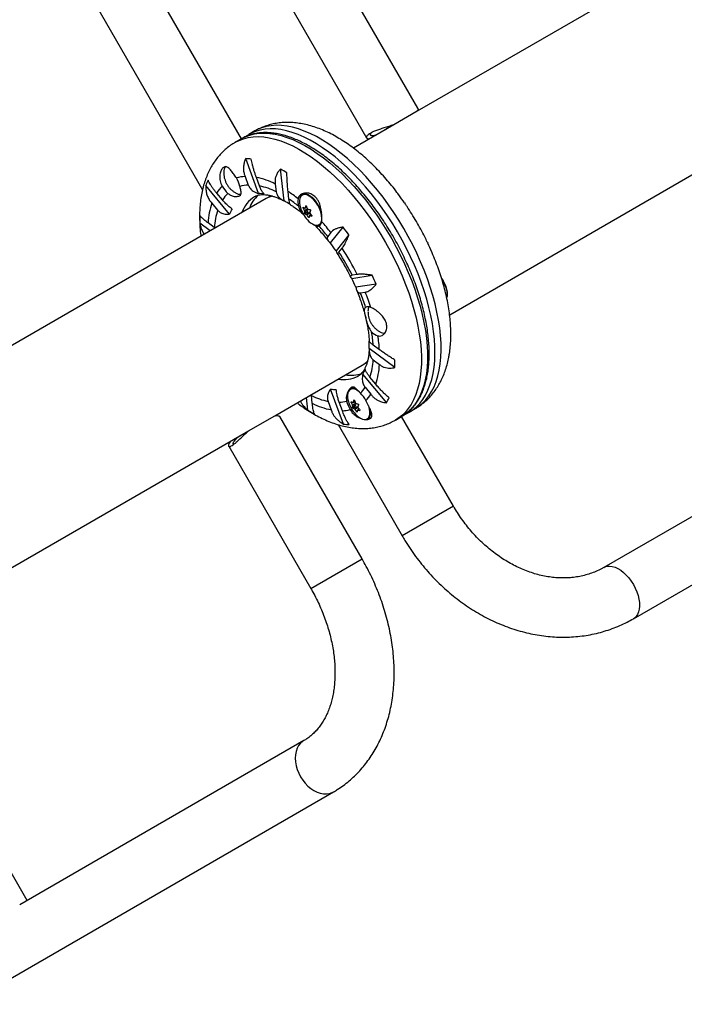
# Model space of a CAD drawing. Units: millimetres. Extents: x -16 to 667, y -60 to 613.
# Drawn here: x 238 to 255, y 351 to 376 of the extents above; entities that cross this region are included whole.
import ezdxf

# ---------------------------------------------------------------- set-up
doc = ezdxf.new("R2010")
doc.units = ezdxf.units.MM
doc.layers.add('CONTOUR', color=7, linetype='Continuous')

msp = doc.modelspace()

# ---------------------------------------------------------------- linework, layer by layer
at = {"layer": 'CONTOUR'}
for p, q in [((264.175, 382.337), (248.522, 373.299)), ((244.063, 372.602), (241.126, 377.689)), ((239.702, 377.156), (243.078, 371.308)), ((248.535, 373.376), (246.44, 377.005)), ((245.141, 376.255), (247.236, 372.626)), ((249.343, 368.144), (261.872, 375.378)), ((248.522, 373.299), (247.924, 372.954)), ((244.407, 372.8), (244.251, 372.71)), ((247.924, 372.954), (246.904, 372.365)), ((244.064, 372.602), (243.908, 372.512)), ((244.064, 372.602), (244.086, 372.614)), ((244.251, 372.71), (244.246, 372.707)), ((244.499, 371.213), (244.173, 372.1)), ((245.145, 371.027), (245.053, 371.833)), ((244.161, 371.645), (244.24, 371.429)), ((244.523, 371.407), (244.444, 371.622)), ((243.764, 370.695), (243.16, 371.421)), ((244.924, 371.456), (244.946, 371.261)), ((245.27, 371.073), (245.248, 371.268)), ((244.689, 371.086), (227.22, 361)), ((243.585, 371.051), (243.438, 371.227)), ((244.783, 371.14), (244.689, 371.086)), ((248.045, 371.188), (248.054, 371.179)), ((243.316, 370.971), (243.462, 370.794)), ((245.647, 370.857), (245.63, 370.847)), ((245.659, 370.781), (245.74, 370.828)), ((245.75, 370.818), (245.662, 370.767)), ((245.675, 370.845), (245.72, 370.871)), ((245.678, 370.849), (245.719, 370.873)), ((245.702, 370.905), (245.694, 370.9)), ((245.765, 370.814), (245.706, 370.781)), ((245.763, 370.813), (245.763, 370.815)), ((248.197, 370.979), (248.214, 370.953)), ((245.66, 370.724), (245.703, 370.749)), ((245.717, 370.726), (245.674, 370.701)), ((245.712, 370.681), (245.8, 370.732)), ((245.803, 370.718), (245.722, 370.672)), ((245.745, 370.713), (245.804, 370.747)), ((245.765, 370.613), (245.782, 370.623)), ((245.831, 370.68), (245.786, 370.654)), ((245.832, 370.678), (245.791, 370.654)), ((245.803, 370.745), (245.802, 370.745)), ((245.843, 370.642), (245.851, 370.647)), ((243.276, 370.27), (243.013, 370.465)), ((243.378, 370.355), (243.22, 370.472)), ((243.398, 370.341), (243.378, 370.355)), ((246.047, 370.427), (246.078, 370.445)), ((246.319, 369.961), (246.644, 370.365)), ((246.332, 370.224), (246.254, 370.126)), ((246.787, 370.165), (246.462, 369.76)), ((246.537, 369.729), (246.616, 369.827)), ((248.773, 369.982), (248.787, 369.956)), ((248.889, 369.732), (248.894, 369.72)), ((246.865, 369.063), (247.377, 369.142)), ((247, 369.163), (246.875, 369.144)), ((247.479, 368.918), (246.967, 368.839)), ((247.077, 368.699), (247.202, 368.719)), ((247.955, 366.807), (247.304, 367.289)), ((247.563, 367.257), (247.405, 367.374)), ((244.908, 365.583), (247.126, 366.864)), ((247.126, 366.864), (247.22, 366.918)), ((247.406, 367), (247.564, 366.883)), ((247.746, 365.911), (247.142, 366.637)), ((247.468, 366.385), (247.321, 366.561)), ((246.901, 366.301), (246.829, 366.259)), ((247.199, 366.304), (247.346, 366.128)), ((245.75, 365.723), (245.713, 366.049)), ((245.838, 366.095), (245.836, 366.119)), ((245.86, 365.899), (245.838, 366.095)), ((246.652, 365.373), (246.325, 366.26)), ((246.26, 365.948), (246.34, 365.733)), ((246.623, 365.711), (246.544, 365.926)), ((246.866, 365.932), (246.848, 365.922)), ((246.878, 365.855), (246.959, 365.902)), ((246.879, 365.799), (246.922, 365.824)), ((246.969, 365.893), (246.881, 365.842)), ((246.935, 365.8), (246.892, 365.775)), ((246.894, 365.92), (246.939, 365.946)), ((246.897, 365.924), (246.938, 365.948)), ((246.92, 365.979), (246.913, 365.975)), ((246.984, 365.889), (246.925, 365.855)), ((246.931, 365.756), (247.019, 365.807)), ((247.022, 365.793), (246.941, 365.746)), ((246.964, 365.787), (247.023, 365.821)), ((246.982, 365.888), (246.982, 365.889)), ((247.022, 365.819), (247.021, 365.82)), ((244.248, 365.202), (244.908, 365.583)), ((247.124, 361.955), (245.041, 365.563)), ((246.984, 365.688), (247.001, 365.697)), ((247.05, 365.754), (247.005, 365.728)), ((247.051, 365.752), (247.01, 365.729)), ((247.061, 365.717), (247.069, 365.721)), ((247.266, 365.502), (247.338, 365.543)), ((247.971, 365.475), (248.126, 365.565)), ((249.438, 363.292), (248.126, 365.565)), ((248.314, 365.673), (248.469, 365.763)), ((246.513, 365.359), (248.139, 362.542)), ((220.286, 351.368), (244.248, 365.202)), ((244.237, 365.193), (244.205, 365.178)), ((243.742, 364.813), (245.825, 361.205)), ((258.744, 364.912), (253.25, 361.739)), ((254, 360.44), (259.494, 363.613)), ((249.438, 363.292), (248.139, 362.542)), ((245.825, 361.205), (247.124, 361.955)), ((238.636, 353.302), (234.886, 359.797)), ((245.647, 357.35), (238.446, 353.192)), ((237.076, 350.669), (246.397, 356.051))]:
    msp.add_line(p, q, dxfattribs=at)
at = {"layer": 'CONTOUR', "flags": 128}
for points in [[(248.921, 366.653), (248.947, 366.812), (248.963, 366.979), (248.97, 367.154), (248.967, 367.336), (248.955, 367.525), (248.935, 367.719), (248.904, 367.918), (248.865, 368.122), (248.817, 368.33), (248.761, 368.54), (248.695, 368.753), (248.622, 368.967), (248.54, 369.182), (248.451, 369.396), (248.354, 369.611), (248.25, 369.824), (248.139, 370.034), (248.022, 370.242), (247.899, 370.446), (247.77, 370.646), (247.636, 370.84), (247.497, 371.029), (247.355, 371.212), (247.208, 371.388), (247.058, 371.556), (246.906, 371.716), (246.752, 371.868), (246.596, 372.01), (246.438, 372.142), (246.281, 372.264), (246.123, 372.376), (245.966, 372.477), (245.81, 372.566), (245.655, 372.644), (245.503, 372.709), (245.353, 372.763), (245.207, 372.805), (245.064, 372.833), (244.926, 372.85), (244.792, 372.854), (244.663, 372.845), (244.54, 372.823), (244.423, 372.789), (244.313, 372.743), (244.251, 372.71)], [(249.077, 366.742), (249.102, 366.902), (249.118, 367.069), (249.125, 367.244), (249.123, 367.426), (249.111, 367.615), (249.09, 367.809), (249.06, 368.008), (249.021, 368.212), (248.973, 368.419), (248.916, 368.63), (248.851, 368.842), (248.777, 369.056), (248.696, 369.271), (248.606, 369.486), (248.509, 369.7), (248.405, 369.913), (248.294, 370.124), (248.177, 370.332), (248.054, 370.536), (247.925, 370.735), (247.791, 370.93), (247.653, 371.119), (247.51, 371.302), (247.364, 371.478), (247.214, 371.646), (247.062, 371.806), (246.907, 371.957), (246.751, 372.099), (246.594, 372.232), (246.436, 372.354), (246.278, 372.466), (246.121, 372.566), (245.965, 372.656), (245.811, 372.733), (245.658, 372.799), (245.509, 372.853), (245.363, 372.894), (245.22, 372.923), (245.081, 372.94), (244.948, 372.943), (244.819, 372.934), (244.696, 372.913), (244.579, 372.879), (244.468, 372.833), (244.407, 372.8)], [(243.909, 372.512), (244.006, 372.562), (244.119, 372.604), (244.238, 372.634), (244.363, 372.651), (244.493, 372.656), (244.629, 372.648), (244.769, 372.627), (244.912, 372.594), (245.06, 372.549)], [(244.086, 372.614), (244.161, 372.651), (244.274, 372.694), (244.393, 372.724), (244.518, 372.741), (244.649, 372.745), (244.784, 372.737), (244.924, 372.717), (245.068, 372.684), (245.215, 372.638)], [(245.06, 372.549), (245.211, 372.491), (245.364, 372.421), (245.519, 372.339), (245.675, 372.246), (245.832, 372.142), (245.99, 372.027), (246.148, 371.901), (246.305, 371.765), (246.46, 371.62), (246.614, 371.466), (246.766, 371.303), (246.914, 371.132), (247.06, 370.954), (247.201, 370.769), (247.338, 370.578), (247.47, 370.382), (247.597, 370.18), (247.719, 369.975), (247.834, 369.766), (247.942, 369.555), (248.044, 369.341), (248.138, 369.127), (248.225, 368.912), (248.304, 368.697), (248.375, 368.483), (248.438, 368.272), (248.491, 368.062), (248.536, 367.856), (248.573, 367.654), (248.6, 367.456), (248.617, 367.263), (248.626, 367.077), (248.625, 366.897), (248.615, 366.725), (248.596, 366.56), (248.568, 366.403), (248.531, 366.256), (248.484, 366.118), (248.429, 365.99), (248.366, 365.872), (248.294, 365.765), (248.213, 365.669), (248.125, 365.585), (248.03, 365.512), (247.971, 365.475)], [(245.215, 372.638), (245.366, 372.581), (245.519, 372.511), (245.674, 372.429), (245.831, 372.336), (245.988, 372.232), (246.146, 372.116), (246.303, 371.991), (246.46, 371.855), (246.616, 371.71), (246.77, 371.556), (246.921, 371.393), (247.07, 371.222), (247.215, 371.044), (247.356, 370.859), (247.494, 370.668), (247.626, 370.471), (247.753, 370.27), (247.874, 370.065), (247.989, 369.856), (248.098, 369.645), (248.199, 369.431), (248.294, 369.217), (248.381, 369.002), (248.46, 368.787), (248.531, 368.573), (248.593, 368.361), (248.647, 368.152), (248.692, 367.946), (248.728, 367.743), (248.755, 367.546), (248.773, 367.353), (248.781, 367.167), (248.781, 366.987), (248.771, 366.814), (248.752, 366.65), (248.723, 366.493), (248.686, 366.346), (248.64, 366.208), (248.585, 366.08), (248.521, 365.962), (248.449, 365.855), (248.369, 365.759), (248.281, 365.675), (248.185, 365.602), (248.126, 365.565)], [(245.573, 371.147), (245.56, 371.128), (245.543, 371.086), (245.535, 371.034), (245.536, 370.975), (245.546, 370.91), (245.56, 370.857)], [(246.101, 370.717), (246.098, 370.729), (246.074, 370.799), (246.043, 370.869), (246.005, 370.938), (245.961, 371.002), (245.913, 371.06), (245.862, 371.11), (245.81, 371.15), (245.759, 371.179), (245.71, 371.196), (245.665, 371.2), (245.625, 371.192), (245.591, 371.171), (245.566, 371.139), (245.558, 371.125)], [(245.717, 370.781), (245.709, 370.781), (245.703, 370.777), (245.7, 370.768), (245.701, 370.755), (245.706, 370.741), (245.714, 370.728), (245.724, 370.718), (245.734, 370.713), (245.743, 370.712), (245.749, 370.717), (245.752, 370.726), (245.75, 370.738), (245.745, 370.752), (245.737, 370.765), (245.727, 370.775), (245.717, 370.781)], [(245.912, 370.424), (245.958, 370.413), (246.001, 370.415), (246.037, 370.429), (246.066, 370.456), (246.087, 370.493), (246.1, 370.54), (246.103, 370.57)], [(249.143, 369.053), (249.177, 368.999), (249.213, 368.931), (249.243, 368.862), (249.264, 368.793), (249.277, 368.727), (249.281, 368.666), (249.276, 368.612), (249.267, 368.58)], [(249.154, 369.022), (249.17, 368.996), (249.207, 368.927), (249.237, 368.856), (249.259, 368.786), (249.272, 368.719), (249.276, 368.657), (249.27, 368.602), (249.266, 368.585)], [(248.314, 365.673), (248.406, 365.733), (248.499, 365.81), (248.584, 365.898), (248.661, 365.998), (248.731, 366.108), (248.792, 366.229), (248.844, 366.361), (248.887, 366.502), (248.921, 366.653)], [(248.469, 365.763), (248.561, 365.823), (248.654, 365.899), (248.739, 365.988), (248.817, 366.087), (248.886, 366.198), (248.947, 366.319), (248.999, 366.451), (249.042, 366.592), (249.077, 366.742)], [(247.001, 366.242), (246.978, 366.253), (246.929, 366.27), (246.883, 366.275), (246.843, 366.267), (246.81, 366.246), (246.784, 366.214), (246.777, 366.2)], [(246.792, 366.222), (246.779, 366.202), (246.762, 366.16), (246.754, 366.108), (246.755, 366.049), (246.765, 365.985), (246.779, 365.932)], [(246.936, 365.855), (246.927, 365.856), (246.921, 365.851), (246.919, 365.842), (246.92, 365.83), (246.925, 365.816), (246.933, 365.803), (246.943, 365.793), (246.953, 365.787), (246.962, 365.786), (246.968, 365.791), (246.97, 365.8), (246.969, 365.813), (246.964, 365.826), (246.956, 365.839), (246.946, 365.85), (246.936, 365.855)], [(247.131, 365.498), (247.177, 365.488), (247.219, 365.49), (247.255, 365.504), (247.285, 365.53), (247.306, 365.567), (247.318, 365.614), (247.322, 365.644)], [(247.142, 365.498), (247.189, 365.487), (247.232, 365.489), (247.269, 365.503), (247.299, 365.53), (247.32, 365.568), (247.333, 365.616), (247.337, 365.672), (247.331, 365.735), (247.327, 365.758)], [(248.293, 365.662), (248.305, 365.668), (248.314, 365.673)], [(253.25, 361.74), (253.276, 361.753), (253.333, 361.77), (253.396, 361.774), (253.463, 361.766), (253.533, 361.745), (253.605, 361.711), (253.677, 361.667), (253.748, 361.611), (253.817, 361.546), (253.883, 361.472), (253.943, 361.392), (253.998, 361.305), (254.045, 361.215), (254.085, 361.122), (254.116, 361.029), (254.138, 360.936), (254.151, 360.847), (254.153, 360.762), (254.146, 360.683), (254.129, 360.612), (254.103, 360.55), (254.068, 360.498), (254.024, 360.456), (254, 360.44)], [(245.646, 357.35), (245.617, 357.331), (245.562, 357.283), (245.515, 357.224), (245.478, 357.156), (245.451, 357.079), (245.435, 356.995), (245.43, 356.905), (245.436, 356.812), (245.452, 356.716), (245.479, 356.621), (245.517, 356.527), (245.564, 356.436), (245.619, 356.35), (245.682, 356.27), (245.751, 356.199), (245.825, 356.137), (245.903, 356.085), (245.983, 356.045), (246.064, 356.017), (246.144, 356.002), (246.222, 356), (246.296, 356.011), (246.365, 356.035), (246.397, 356.051)]]:
    msp.add_lwpolyline(points, dxfattribs=at)
at = {"layer": 'CONTOUR'}
for centre, radius, start, end in [((244.132, 370.686), 1.414, 82.5389, 88.3542), ((243.776, 371.773), 0.162, 126.3381, 187.8616), ((243.511, 368.983), 3.241, 58.2339, 61.5797), ((244.466, 370.879), 1.414, 151.6458, 157.4611), ((244.196, 370.683), 0.963, 92.1037, 105.6243), ((243.296, 371.216), 0.752, 13.5992, 31.5425), ((244.066, 369.755), 1.905, 63.2408, 78.546), ((244.253, 370.716), 0.963, 134.3757, 147.8963), ((244.241, 371.762), 0.752, 208.4575, 226.4008), ((244.281, 370.548), 0.883, 92.6603, 106.7344), ((244.161, 369.677), 1.767, 63.6269, 78.1599), ((243.23, 368.251), 3.63, 51.281, 56.2346), ((244.328, 370.575), 0.883, 133.2656, 147.3397), ((244.023, 371.386), 0.188, 236.1957, 279.819), ((244.827, 370.466), 0.795, 122.9131, 160.2841), ((245.051, 370.554), 0.836, 132.2224, 159.8145), ((244.488, 370.171), 1.042, 81.4995, 89.3936), ((244.037, 368.926), 2.376, 58.0034, 62.1835), ((243.364, 368.251), 3.405, 50.9651, 55.9663), ((245.927, 371.007), 0.432, 169.9785, 194.9494), ((245.672, 371.053), 0.137, 59.1205, 136.5559), ((245.406, 370.56), 0.697, 0.8001, 61.1218), ((242.292, 366.91), 7.17, 34.566, 36.5363), ((245.122, 370.365), 1.905, 161.454, 176.7592), ((245.142, 370.244), 1.767, 161.8401, 176.3731), ((244.734, 370.313), 1.042, 150.6064, 158.5005), ((246.327, 371.094), 0.803, 197.1464, 222.8536), ((246.481, 371.183), 0.915, 201.5224, 206.0676), ((245.825, 371.194), 0.381, 239.7288, 246.2044), ((246.041, 370.726), 0.381, 173.7956, 180.2712), ((246.373, 370.661), 0.72, 160.5896, 164.8218), ((246.562, 371.23), 0.915, 201.5224, 206.0676), ((245.935, 371.515), 0.72, 255.1782, 259.4104), ((246.495, 370.544), 0.72, 160.5896, 164.8218), ((246.252, 370.565), 3.241, 178.4203, 181.7661), ((245.866, 371.03), 0.381, 239.7288, 246.2044), ((246.481, 371.183), 0.915, 213.9324, 218.4776), ((246.089, 370.855), 0.466, 221.228, 247.6467), ((246.163, 370.609), 0.381, 173.7956, 180.2712), ((245.975, 371.35), 0.72, 255.1782, 259.4104), ((246.563, 371.229), 0.915, 213.9324, 218.4776), ((245.981, 370.54), 0.13, 243.8879, 325.2706), ((245.937, 370.523), 0.162, 305.8826, 354.4301), ((242.004, 366.813), 5.388, 37.9464, 41.6291), ((241.717, 366.648), 5.839, 37.77, 41.3777), ((240.882, 366.096), 7.17, 34.566, 36.5363), ((242.095, 366.79), 5.282, 34.2137, 36.8886), ((241.132, 366.218), 6.566, 26.6512, 33.3488), ((242.312, 366.877), 7.17, 23.4637, 25.434), ((241.438, 366.395), 6.092, 26.8202, 33.1798), ((242.109, 366.766), 5.282, 23.1114, 25.7863), ((240.902, 366.063), 7.17, 23.4637, 25.434), ((248.488, 368.589), 0.803, 17.1464, 34.5306), ((242.117, 366.689), 5.353, 17.8346, 22.0624), ((241.828, 366.521), 5.806, 18.1606, 22.2373), ((247.281, 368.203), 0.142, 63.5218, 118.8328), ((247.496, 368.242), 0.224, 152.9268, 182.4248), ((247.654, 367.984), 0.397, 223.0685, 250.6777), ((243.962, 367.13), 3.452, 4.0577, 9.7223), ((243.898, 367.015), 3.673, 3.786, 9.3187), ((247.68, 367.87), 0.191, 236.3755, 277.934), ((244.924, 367.38), 2.382, 357.8193, 2.1841), ((245.642, 367.112), 1.767, 341.8401, 356.3731), ((245.662, 366.99), 1.905, 341.454, 356.7592), ((244.716, 366.896), 3.241, 358.4203, 1.7661), ((246.657, 367.304), 0.804, 259.9466, 296.8637), ((246.845, 367.465), 0.856, 260.5558, 288.2067), ((246.233, 367.149), 1.042, 330.6064, 338.5005), ((246.448, 366.787), 0.893, 315.0731, 327.2873), ((246.623, 367.678), 1.767, 243.6269, 258.1599), ((246.479, 367.29), 1.042, 261.4995, 269.3936), ((246.891, 366.128), 0.137, 59.1205, 136.5559), ((246.806, 365.891), 0.386, 49.9416, 66.3549), ((246.479, 365.557), 0.849, 29.0671, 44.9376), ((246.522, 366.646), 0.973, 315.9277, 327.8509), ((246.501, 366.582), 1.414, 331.6458, 337.4611), ((246.718, 367.6), 1.905, 243.2408, 258.546), ((246.501, 366.818), 0.893, 272.7127, 284.9269), ((247.551, 366.175), 0.849, 195.0624, 210.9329), ((247.546, 366.168), 0.803, 197.1464, 222.8536), ((247.7, 366.258), 0.915, 201.5224, 206.0676), ((247.044, 366.268), 0.381, 239.7288, 246.2044), ((247.26, 365.801), 0.381, 173.7956, 180.2712), ((247.084, 366.104), 0.381, 239.7288, 246.2044), ((247.592, 365.735), 0.72, 160.5896, 164.8218), ((247.781, 366.305), 0.915, 201.5224, 206.0676), ((247.153, 366.589), 0.72, 255.1782, 259.4104), ((247.714, 365.618), 0.72, 160.5896, 164.8218), ((247.781, 366.304), 0.915, 213.9324, 218.4776), ((246.8, 365.658), 0.521, 358.4531, 19.9386), ((247.456, 368.479), 3.241, 238.2339, 241.5797), ((246.586, 366.683), 0.973, 272.1491, 284.0723), ((247.7, 366.257), 0.915, 213.9324, 218.4776), ((247.308, 365.93), 0.466, 221.228, 247.6467), ((247.381, 365.683), 0.381, 173.7956, 180.2712), ((247.194, 366.425), 0.72, 255.1782, 259.4104), ((246.836, 366.775), 1.414, 262.5389, 268.3542)]:
    msp.add_arc(centre, radius, start, end, dxfattribs=at)
for centre, start_param, end_param in [((245.908, 368.975), 6.126011, 6.283185), ((246.001, 369.029), 6.246447, 6.283185), ((245.908, 368.975), 3.141593, 3.295252), ((246.001, 369.029), 3.141622, 3.177906)]:
    msp.add_ellipse(centre, major_axis=(-1.219, 2.111), ratio=0.474359, start_param=start_param, end_param=end_param, dxfattribs=at)
for points, knots in [([(248.533, 373.375), (248.536, 373.373), (248.542, 373.364), (248.541, 373.339), (248.528, 373.313), (248.522, 373.299)], [0, 0, 0, 0, 0.171358, 0.581111, 1, 1, 1, 1]), ([(248.047, 371.189), (248.034, 371.207), (247.977, 371.285), (247.873, 371.416), (247.733, 371.582), (247.59, 371.741), (247.443, 371.894), (247.292, 372.039), (247.139, 372.177), (246.982, 372.306), (246.822, 372.427), (246.66, 372.538), (246.495, 372.639), (246.329, 372.73), (246.161, 372.809), (245.992, 372.877), (245.824, 372.931), (245.657, 372.973), (245.492, 373.001), (245.33, 373.016), (245.172, 373.017), (245.02, 373.005), (244.873, 372.98), (244.731, 372.944), (244.596, 372.895), (244.488, 372.847), (244.428, 372.811), (244.408, 372.799)], [0, 0, 0, 0, 0.012853, 0.05551, 0.098267, 0.141147, 0.184173, 0.227369, 0.270756, 0.314353, 0.358172, 0.402212, 0.446456, 0.490856, 0.535307, 0.57963, 0.623622, 0.66705, 0.709693, 0.75138, 0.792024, 0.831627, 0.870264, 0.908063, 0.945184, 0.981801, 1, 1, 1, 1]), ([(247.924, 372.954), (247.883, 372.941), (247.799, 372.914), (247.677, 372.877), (247.561, 372.84), (247.459, 372.803), (247.373, 372.766), (247.308, 372.731), (247.262, 372.697), (247.236, 372.666), (247.229, 372.639), (247.24, 372.618), (247.266, 372.603), (247.295, 372.601), (247.31, 372.599)], [0, 0, 0, 0, 0.087296, 0.177073, 0.264382, 0.354426, 0.438028, 0.524417, 0.602533, 0.682887, 0.761802, 0.842716, 0.920491, 1, 1, 1, 1]), ([(247.376, 372.766), (247.366, 372.759), (247.344, 372.742), (247.33, 372.72), (247.329, 372.701), (247.343, 372.688), (247.373, 372.683), (247.418, 372.687), (247.472, 372.702), (247.513, 372.72), (247.532, 372.728)], [0, 0, 0, 0, 0.107443, 0.230579, 0.356999, 0.485693, 0.617813, 0.751872, 0.890001, 1, 1, 1, 1]), ([(247.686, 372.817), (247.712, 372.835), (247.76, 372.868), (247.808, 372.907), (247.83, 372.924)], [0, 0, 0, 0, 0.553426, 1, 1, 1, 1]), ([(243.909, 372.511), (243.899, 372.506), (243.847, 372.478), (243.761, 372.417), (243.652, 372.33), (243.551, 372.233), (243.458, 372.127), (243.373, 372.012), (243.296, 371.888), (243.228, 371.755), (243.168, 371.613), (243.117, 371.463), (243.075, 371.304), (243.042, 371.137), (243.019, 370.962), (243.006, 370.781), (243.003, 370.593), (243.011, 370.401), (243.022, 370.248), (243.034, 370.157), (243.038, 370.133)], [0, 0, 0, 0, 0.014098, 0.068564, 0.12296, 0.177538, 0.232571, 0.288321, 0.345035, 0.402926, 0.462158, 0.522819, 0.584904, 0.648295, 0.712777, 0.778071, 0.843877, 0.909928, 0.975969, 1, 1, 1, 1]), ([(245.283, 372.647), (245.258, 372.656), (245.184, 372.68), (245.063, 372.713), (244.923, 372.74), (244.786, 372.756), (244.653, 372.76), (244.525, 372.752), (244.402, 372.732), (244.284, 372.701), (244.179, 372.663), (244.116, 372.629), (244.088, 372.614)], [0, 0, 0, 0, 0.057566, 0.166601, 0.275468, 0.383959, 0.491912, 0.599172, 0.705628, 0.811248, 0.916106, 1, 1, 1, 1]), ([(244.246, 372.706), (244.225, 372.694), (244.196, 372.678), (244.17, 372.658), (244.163, 372.652)], [0, 0, 0, 0, 0.722202, 1, 1, 1, 1]), ([(248.124, 365.566), (248.139, 365.574), (248.188, 365.601), (248.265, 365.658), (248.355, 365.736), (248.437, 365.826), (248.511, 365.924), (248.579, 366.033), (248.639, 366.151), (248.69, 366.279), (248.734, 366.415), (248.769, 366.56), (248.796, 366.712), (248.814, 366.872), (248.824, 367.038), (248.825, 367.211), (248.818, 367.389), (248.802, 367.572), (248.778, 367.76), (248.746, 367.952), (248.706, 368.147), (248.657, 368.344), (248.601, 368.544), (248.538, 368.745), (248.466, 368.948), (248.388, 369.151), (248.303, 369.353), (248.211, 369.555), (248.113, 369.755), (248.009, 369.953), (247.899, 370.149), (247.783, 370.341), (247.663, 370.53), (247.538, 370.714), (247.408, 370.894), (247.275, 371.068), (247.138, 371.236), (246.998, 371.397), (246.855, 371.552), (246.709, 371.699), (246.562, 371.838), (246.413, 371.969), (246.263, 372.091), (246.113, 372.204), (245.962, 372.307), (245.811, 372.401), (245.661, 372.484), (245.512, 372.557), (245.386, 372.61), (245.311, 372.637), (245.283, 372.647)], [0, 0, 0, 0, 0.008891, 0.029357, 0.049833, 0.07038, 0.091046, 0.111858, 0.132828, 0.153944, 0.175185, 0.196523, 0.217927, 0.239373, 0.260839, 0.282311, 0.303776, 0.325229, 0.346667, 0.368089, 0.389495, 0.410886, 0.432262, 0.453627, 0.47498, 0.496324, 0.51766, 0.538989, 0.560314, 0.581635, 0.602955, 0.624275, 0.645595, 0.666918, 0.688244, 0.709575, 0.730914, 0.75226, 0.773617, 0.794985, 0.816367, 0.837764, 0.859178, 0.880609, 0.90206, 0.923529, 0.945016, 0.966518, 0.988028, 1, 1, 1, 1]), ([(244.173, 372.1), (244.16, 372.069), (244.135, 372.007), (244.116, 371.908), (244.115, 371.806), (244.131, 371.717), (244.153, 371.664), (244.161, 371.645)], [0, 0, 0, 0, 0.2130464, 0.4310807, 0.6444378, 0.8655841, 1, 1, 1, 1]), ([(244.444, 371.622), (244.435, 371.647), (244.415, 371.699), (244.389, 371.781), (244.364, 371.867), (244.338, 371.971), (244.324, 372.043), (244.316, 372.088)], [0, 0, 0, 0, 0.170769, 0.346179, 0.523412, 0.704613, 1, 1, 1, 1]), ([(243.937, 371.61), (243.916, 371.641), (243.872, 371.707), (243.806, 371.797), (243.74, 371.869), (243.674, 371.903), (243.611, 371.887), (243.559, 371.825), (243.522, 371.729), (243.513, 371.627), (243.525, 371.537), (243.545, 371.468), (243.568, 371.425), (243.58, 371.404)], [0, 0, 0, 0, 0.089346, 0.186483, 0.292025, 0.405119, 0.514636, 0.615511, 0.71745, 0.827792, 0.884472, 0.941117, 1, 1, 1, 1]), ([(245.053, 371.833), (245.033, 371.81), (244.992, 371.763), (244.948, 371.685), (244.92, 371.6), (244.913, 371.522), (244.921, 371.474), (244.924, 371.456)], [0, 0, 0, 0, 0.213046, 0.431081, 0.644438, 0.865584, 1, 1, 1, 1]), ([(243.438, 371.227), (243.42, 371.248), (243.384, 371.291), (243.337, 371.353), (243.296, 371.414), (243.253, 371.483), (243.234, 371.525), (243.222, 371.551)], [0, 0, 0, 0, 0.170769, 0.346179, 0.523412, 0.704613, 1, 1, 1, 1]), ([(243.616, 371.748), (243.616, 371.726), (243.618, 371.681), (243.63, 371.613), (243.65, 371.543), (243.68, 371.474), (243.72, 371.408), (243.769, 371.346), (243.827, 371.292), (243.877, 371.253), (243.91, 371.236), (243.918, 371.231)], [0, 0, 0, 0, 0.100555, 0.216377, 0.331467, 0.448729, 0.573729, 0.698136, 0.824905, 0.953142, 1, 1, 1, 1]), ([(245.248, 371.268), (245.245, 371.291), (245.24, 371.337), (245.233, 371.416), (245.227, 371.502), (245.221, 371.61), (245.219, 371.689), (245.217, 371.738)], [0, 0, 0, 0, 0.170769, 0.346179, 0.523412, 0.704613, 1, 1, 1, 1]), ([(243.16, 371.421), (243.16, 371.386), (243.161, 371.314), (243.181, 371.209), (243.217, 371.109), (243.264, 371.029), (243.302, 370.986), (243.316, 370.971)], [0, 0, 0, 0, 0.213046, 0.431081, 0.644438, 0.865584, 1, 1, 1, 1]), ([(243.723, 371.217), (243.732, 371.21), (243.765, 371.181), (243.837, 371.148), (243.918, 371.137), (243.978, 371.144), (244.027, 371.161), (244.057, 371.196), (244.058, 371.248), (244.048, 371.303), (244.037, 371.349), (244.03, 371.381), (244.027, 371.393)], [0, 0, 0, 0, 0.047652, 0.173975, 0.323546, 0.408926, 0.494196, 0.640847, 0.78252, 0.866526, 0.950427, 1, 1, 1, 1]), ([(244.24, 371.429), (244.254, 371.401), (244.282, 371.342), (244.352, 371.281), (244.426, 371.238), (244.475, 371.221), (244.499, 371.213)], [0, 0, 0, 0, 0.276517, 0.565818, 0.779537, 1, 1, 1, 1]), ([(244.643, 371.202), (244.628, 371.216), (244.602, 371.241), (244.56, 371.316), (244.535, 371.378), (244.523, 371.407)], [0, 0, 0, 0, 0.393294, 0.713535, 1, 1, 1, 1]), ([(243.826, 370.824), (243.795, 370.848), (243.739, 370.891), (243.653, 370.973), (243.606, 371.026), (243.585, 371.051)], [0, 0, 0, 0, 0.393294, 0.713535, 1, 1, 1, 1]), ([(244.396, 371.133), (244.398, 371.134), (244.418, 371.148), (244.455, 371.163), (244.511, 371.179), (244.569, 371.187), (244.634, 371.188), (244.708, 371.182), (244.789, 371.167), (244.859, 371.148), (244.901, 371.134), (244.912, 371.13)], [0, 0, 0, 0, 0.02454, 0.197366, 0.335734, 0.46283, 0.583196, 0.710886, 0.834067, 0.954847, 1, 1, 1, 1]), ([(244.912, 371.13), (244.929, 371.124), (244.976, 371.107), (245.052, 371.075), (245.114, 371.043), (245.142, 371.028)], [0, 0, 0, 0, 0.225353, 0.649645, 1, 1, 1, 1]), ([(244.946, 371.261), (244.951, 371.236), (244.963, 371.183), (245.015, 371.117), (245.078, 371.064), (245.123, 371.04), (245.145, 371.027)], [0, 0, 0, 0, 0.252382, 0.557744, 0.775276, 1, 1, 1, 1]), ([(245.305, 370.938), (245.301, 370.94), (245.293, 370.946), (245.281, 370.993), (245.273, 371.047), (245.27, 371.073)], [0, 0, 0, 0, 0.319874, 0.678868, 1, 1, 1, 1]), ([(246.098, 370.508), (246.099, 370.522), (246.104, 370.565), (246.104, 370.662), (246.091, 370.801), (246.061, 370.926), (246.018, 371.022), (245.978, 371.087), (245.93, 371.139), (245.864, 371.19), (245.77, 371.228), (245.676, 371.229), (245.606, 371.209), (245.56, 371.183), (245.525, 371.147), (245.507, 371.112), (245.502, 371.089), (245.501, 371.083)], [0, 0, 0, 0, 0.0425585, 0.1341803, 0.2316344, 0.3401471, 0.3968294, 0.4534701, 0.5049654, 0.556463, 0.6517583, 0.7538543, 0.8101455, 0.8664093, 0.9215058, 0.9765638, 1, 1, 1, 1]), ([(243.462, 370.794), (243.483, 370.774), (243.527, 370.729), (243.609, 370.698), (243.691, 370.687), (243.74, 370.692), (243.764, 370.695)], [0, 0, 0, 0, 0.252382, 0.557744, 0.775276, 1, 1, 1, 1]), ([(245.302, 370.934), (245.326, 370.919), (245.386, 370.881), (245.485, 370.808), (245.576, 370.737), (245.63, 370.69), (245.646, 370.675)], [0, 0, 0, 0, 0.211754, 0.535042, 0.859992, 1, 1, 1, 1]), ([(245.509, 370.896), (245.516, 370.874), (245.529, 370.831), (245.567, 370.771), (245.599, 370.729), (245.621, 370.708), (245.626, 370.703)], [0, 0, 0, 0, 0.319186, 0.616924, 0.915012, 1, 1, 1, 1]), ([(245.63, 370.847), (245.629, 370.849), (245.628, 370.852), (245.627, 370.857), (245.627, 370.862), (245.628, 370.864), (245.63, 370.866), (245.632, 370.866), (245.633, 370.865), (245.633, 370.865)], [0, 0, 0, 0, 0.161777, 0.323646, 0.483285, 0.640802, 0.798043, 0.956916, 1, 1, 1, 1]), ([(245.662, 370.767), (245.662, 370.768), (245.662, 370.771), (245.661, 370.776), (245.66, 370.779), (245.659, 370.781), (245.659, 370.781)], [0, 0, 0, 0, 0.318807, 0.637669, 0.955528, 1, 1, 1, 1]), ([(245.671, 370.845), (245.672, 370.845), (245.674, 370.845), (245.677, 370.846), (245.678, 370.848), (245.678, 370.849), (245.678, 370.849)], [0, 0, 0, 0, 0.318807, 0.637669, 0.955528, 1, 1, 1, 1]), ([(245.694, 370.9), (245.694, 370.901), (245.696, 370.904), (245.698, 370.905), (245.701, 370.905), (245.705, 370.903), (245.708, 370.9), (245.71, 370.897), (245.711, 370.895), (245.711, 370.894)], [0, 0, 0, 0, 0.161777, 0.323646, 0.483285, 0.640802, 0.798043, 0.956916, 1, 1, 1, 1]), ([(245.74, 370.828), (245.741, 370.826), (245.743, 370.823), (245.746, 370.82), (245.749, 370.819), (245.75, 370.818), (245.75, 370.818)], [0, 0, 0, 0, 0.318807, 0.637669, 0.955528, 1, 1, 1, 1]), ([(245.802, 370.806), (245.803, 370.806), (245.806, 370.805), (245.81, 370.802), (245.813, 370.798), (245.816, 370.793), (245.817, 370.788), (245.816, 370.785), (245.816, 370.783), (245.816, 370.783)], [0, 0, 0, 0, 0.161777, 0.323646, 0.483285, 0.640802, 0.798043, 0.956916, 1, 1, 1, 1]), ([(248.775, 369.983), (248.754, 370.027), (248.701, 370.138), (248.609, 370.312), (248.5, 370.507), (248.384, 370.697), (248.289, 370.847), (248.231, 370.93), (248.215, 370.954)], [0, 0, 0, 0, 0.131137, 0.329275, 0.527305, 0.725326, 0.923415, 1, 1, 1, 1]), ([(243.22, 370.472), (243.201, 370.486), (243.162, 370.515), (243.113, 370.554), (243.073, 370.588), (243.034, 370.625), (243.021, 370.643), (243.012, 370.654)], [0, 0, 0, 0, 0.170769, 0.346179, 0.523412, 0.704613, 1, 1, 1, 1]), ([(245.674, 370.701), (245.673, 370.702), (245.671, 370.703), (245.668, 370.706), (245.665, 370.711), (245.662, 370.715), (245.661, 370.72), (245.66, 370.723), (245.66, 370.724), (245.66, 370.724)], [0, 0, 0, 0, 0.161777, 0.323646, 0.483285, 0.640802, 0.798043, 0.956916, 1, 1, 1, 1]), ([(245.722, 370.672), (245.721, 370.673), (245.719, 370.676), (245.715, 370.679), (245.713, 370.681), (245.712, 370.681), (245.712, 370.681)], [0, 0, 0, 0, 0.318807, 0.637669, 0.955528, 1, 1, 1, 1]), ([(245.782, 370.607), (245.782, 370.606), (245.781, 370.604), (245.78, 370.603), (245.777, 370.604), (245.773, 370.605), (245.769, 370.608), (245.767, 370.611), (245.765, 370.613), (245.765, 370.613)], [0, 0, 0, 0, 0.161777, 0.323646, 0.483285, 0.640802, 0.798043, 0.956916, 1, 1, 1, 1]), ([(245.791, 370.654), (245.79, 370.654), (245.787, 370.655), (245.785, 370.653), (245.784, 370.651), (245.784, 370.65), (245.784, 370.65)], [0, 0, 0, 0, 0.3188073, 0.6376692, 0.9555284, 1, 1, 1, 1]), ([(245.8, 370.732), (245.8, 370.731), (245.799, 370.728), (245.8, 370.724), (245.802, 370.72), (245.803, 370.719), (245.803, 370.718)], [0, 0, 0, 0, 0.318807, 0.637669, 0.955528, 1, 1, 1, 1]), ([(245.846, 370.66), (245.847, 370.658), (245.849, 370.656), (245.851, 370.651), (245.851, 370.647), (245.85, 370.644), (245.847, 370.642), (245.845, 370.642), (245.843, 370.642), (245.843, 370.642)], [0, 0, 0, 0, 0.161777, 0.323646, 0.483285, 0.640802, 0.798043, 0.956916, 1, 1, 1, 1]), ([(243.013, 370.465), (243.018, 370.432), (243.03, 370.366), (243.064, 370.277), (243.097, 370.214), (243.121, 370.188), (243.126, 370.184)], [0, 0, 0, 0, 0.308954, 0.625142, 0.934547, 1, 1, 1, 1]), ([(245.911, 370.425), (245.92, 370.415), (245.968, 370.366), (246.053, 370.272), (246.161, 370.145), (246.23, 370.056), (246.263, 370.014)], [0, 0, 0, 0, 0.07943, 0.393763, 0.709084, 1, 1, 1, 1]), ([(245.92, 370.417), (245.928, 370.411), (245.946, 370.394), (245.972, 370.38), (246.001, 370.377), (246.022, 370.387), (246.032, 370.392)], [0, 0, 0, 0, 0.188623, 0.469686, 0.750312, 1, 1, 1, 1]), ([(246.644, 370.365), (246.613, 370.36), (246.552, 370.35), (246.471, 370.325), (246.402, 370.293), (246.356, 370.259), (246.339, 370.234), (246.332, 370.224)], [0, 0, 0, 0, 0.2130464, 0.4310807, 0.6444378, 0.8655841, 1, 1, 1, 1]), ([(246.254, 370.126), (246.246, 370.112), (246.23, 370.083), (246.245, 370.037), (246.277, 369.996), (246.305, 369.973), (246.319, 369.961)], [0, 0, 0, 0, 0.276517, 0.565818, 0.779537, 1, 1, 1, 1]), ([(246.616, 369.827), (246.625, 369.838), (246.644, 369.861), (246.675, 369.91), (246.706, 369.969), (246.744, 370.052), (246.771, 370.121), (246.787, 370.165)], [0, 0, 0, 0, 0.170769, 0.346179, 0.523412, 0.704613, 1, 1, 1, 1]), ([(246.462, 369.76), (246.468, 369.74), (246.477, 369.705), (246.504, 369.695), (246.527, 369.718), (246.537, 369.729)], [0, 0, 0, 0, 0.393294, 0.713535, 1, 1, 1, 1]), ([(246.477, 369.715), (246.478, 369.714), (246.513, 369.663), (246.579, 369.558), (246.672, 369.401), (246.758, 369.248), (246.809, 369.146), (246.833, 369.098)], [0, 0, 0, 0, 0.007998, 0.263537, 0.519259, 0.775048, 1, 1, 1, 1]), ([(249.32, 367.061), (249.326, 367.093), (249.342, 367.183), (249.36, 367.334), (249.372, 367.516), (249.374, 367.704), (249.366, 367.896), (249.348, 368.092), (249.322, 368.291), (249.286, 368.492), (249.241, 368.695), (249.188, 368.899), (249.128, 369.103), (249.059, 369.307), (248.982, 369.511), (248.927, 369.649), (248.896, 369.718), (248.895, 369.72)], [0, 0, 0, 0, 0.040849, 0.11409, 0.187801, 0.262056, 0.336554, 0.411014, 0.485291, 0.559312, 0.633042, 0.706481, 0.779642, 0.852553, 0.925245, 0.997753, 1, 1, 1, 1]), ([(246.875, 369.144), (246.862, 369.141), (246.832, 369.133), (246.825, 369.112), (246.838, 369.088), (246.856, 369.072), (246.865, 369.063)], [0, 0, 0, 0, 0.252382, 0.557744, 0.775276, 1, 1, 1, 1]), ([(247.377, 369.142), (247.344, 369.148), (247.278, 369.159), (247.185, 369.169), (247.102, 369.173), (247.04, 369.17), (247.011, 369.165), (247, 369.163)], [0, 0, 0, 0, 0.213046, 0.431081, 0.644438, 0.865584, 1, 1, 1, 1]), ([(246.967, 368.839), (246.973, 368.807), (246.985, 368.75), (247.025, 368.701), (247.061, 368.7), (247.077, 368.699)], [0, 0, 0, 0, 0.393294, 0.713535, 1, 1, 1, 1]), ([(247.202, 368.719), (247.216, 368.72), (247.246, 368.723), (247.295, 368.745), (247.345, 368.778), (247.408, 368.833), (247.452, 368.885), (247.479, 368.918)], [0, 0, 0, 0, 0.170769, 0.346179, 0.523412, 0.704613, 1, 1, 1, 1]), ([(246.985, 368.765), (246.986, 368.761), (247.012, 368.702), (247.055, 368.589), (247.112, 368.427), (247.162, 368.267), (247.204, 368.11), (247.239, 367.958), (247.267, 367.809), (247.287, 367.667), (247.298, 367.555), (247.301, 367.493), (247.301, 367.473)], [0, 0, 0, 0, 0.009321, 0.127885, 0.246191, 0.364181, 0.481795, 0.598971, 0.715649, 0.831772, 0.947293, 1, 1, 1, 1]), ([(247.212, 368.328), (247.2, 368.316), (247.174, 368.292), (247.175, 368.239), (247.186, 368.182), (247.204, 368.112), (247.228, 368.013), (247.262, 367.888), (247.304, 367.784), (247.348, 367.732), (247.364, 367.713)], [0, 0, 0, 0, 0.131302, 0.279962, 0.364021, 0.447977, 0.603272, 0.741422, 0.902621, 1, 1, 1, 1]), ([(247.523, 367.61), (247.536, 367.606), (247.574, 367.597), (247.638, 367.615), (247.704, 367.673), (247.741, 367.752), (247.751, 367.829), (247.746, 367.908), (247.713, 368.006), (247.638, 368.114), (247.556, 368.193), (247.485, 368.248), (247.415, 368.295), (247.372, 368.317), (247.344, 368.331)], [0, 0, 0, 0, 0.054072, 0.149916, 0.251817, 0.362934, 0.419311, 0.475662, 0.57908, 0.679214, 0.786318, 0.843236, 0.900124, 1, 1, 1, 1]), ([(247.272, 368.229), (247.273, 368.208), (247.274, 368.163), (247.286, 368.094), (247.306, 368.024), (247.336, 367.955), (247.376, 367.889), (247.425, 367.828), (247.483, 367.773), (247.534, 367.735), (247.566, 367.717), (247.575, 367.713)], [0, 0, 0, 0, 0.100555, 0.216377, 0.331467, 0.448729, 0.573729, 0.698136, 0.824905, 0.953142, 1, 1, 1, 1]), ([(247.303, 367.278), (247.301, 367.242), (247.297, 367.168), (247.283, 367.067), (247.264, 366.974), (247.24, 366.891), (247.212, 366.818), (247.181, 366.755), (247.147, 366.702), (247.111, 366.657), (247.071, 366.62), (247.042, 366.597), (247.022, 366.588), (247.02, 366.587)], [0, 0, 0, 0, 0.089638, 0.183084, 0.276303, 0.36954, 0.463178, 0.557915, 0.654858, 0.755775, 0.86353, 0.982667, 1, 1, 1, 1]), ([(247.405, 367.374), (247.385, 367.39), (247.344, 367.421), (247.314, 367.451), (247.303, 367.467), (247.303, 367.472), (247.304, 367.473)], [0, 0, 0, 0, 0.311044, 0.636468, 0.876872, 1, 1, 1, 1]), ([(247.304, 367.289), (247.304, 367.244), (247.304, 367.163), (247.342, 367.06), (247.385, 367.019), (247.406, 367)], [0, 0, 0, 0, 0.393294, 0.713535, 1, 1, 1, 1]), ([(247.955, 366.996), (247.925, 367.015), (247.864, 367.052), (247.774, 367.11), (247.686, 367.169), (247.616, 367.218), (247.578, 367.247), (247.563, 367.257)], [0, 0, 0, 0, 0.213046, 0.431081, 0.644438, 0.865584, 1, 1, 1, 1]), ([(248.469, 365.764), (248.494, 365.779), (248.559, 365.816), (248.658, 365.889), (248.764, 365.98), (248.862, 366.08), (248.952, 366.19), (249.034, 366.309), (249.108, 366.436), (249.173, 366.572), (249.23, 366.717), (249.277, 366.869), (249.305, 366.986), (249.318, 367.05), (249.32, 367.061)], [0, 0, 0, 0, 0.055049, 0.142971, 0.230908, 0.319305, 0.408596, 0.499198, 0.591491, 0.685796, 0.782336, 0.881202, 0.979939, 1, 1, 1, 1]), ([(247.564, 366.883), (247.582, 366.868), (247.62, 366.839), (247.685, 366.81), (247.756, 366.793), (247.846, 366.786), (247.913, 366.799), (247.955, 366.807)], [0, 0, 0, 0, 0.170769, 0.346179, 0.523412, 0.704613, 1, 1, 1, 1]), ([(247.142, 366.637), (247.134, 366.591), (247.12, 366.508), (247.142, 366.389), (247.181, 366.331), (247.199, 366.304)], [0, 0, 0, 0, 0.393294, 0.713535, 1, 1, 1, 1]), ([(247.321, 366.561), (247.304, 366.583), (247.266, 366.631), (247.23, 366.689), (247.21, 366.735), (247.205, 366.756), (247.203, 366.766)], [0, 0, 0, 0, 0.252382, 0.557744, 0.775276, 1, 1, 1, 1]), ([(247.08, 366.156), (247.065, 366.172), (247.019, 366.218), (246.964, 366.279), (246.913, 366.316), (246.861, 366.311), (246.812, 366.268), (246.772, 366.212), (246.744, 366.155), (246.726, 366.09), (246.719, 366.022), (246.727, 365.977), (246.731, 365.955)], [0, 0, 0, 0, 0.0755995, 0.2190727, 0.3653586, 0.4881112, 0.6112502, 0.6889982, 0.7668225, 0.8464373, 0.9259318, 1, 1, 1, 1]), ([(247.808, 366.04), (247.783, 366.061), (247.733, 366.105), (247.656, 366.177), (247.58, 366.254), (247.517, 366.325), (247.481, 366.368), (247.468, 366.385)], [0, 0, 0, 0, 0.213046, 0.431081, 0.644438, 0.865584, 1, 1, 1, 1]), ([(246.325, 366.26), (246.301, 366.223), (246.257, 366.158), (246.235, 366.046), (246.252, 365.98), (246.26, 365.948)], [0, 0, 0, 0, 0.393294, 0.713535, 1, 1, 1, 1]), ([(246.544, 365.926), (246.533, 365.956), (246.512, 366.019), (246.49, 366.108), (246.476, 366.185), (246.471, 366.227), (246.468, 366.248)], [0, 0, 0, 0, 0.276517, 0.565818, 0.779537, 1, 1, 1, 1]), ([(247.346, 366.128), (247.363, 366.107), (247.397, 366.063), (247.461, 366.01), (247.533, 365.967), (247.627, 365.928), (247.7, 365.917), (247.746, 365.911)], [0, 0, 0, 0, 0.170769, 0.346179, 0.523412, 0.704613, 1, 1, 1, 1]), ([(245.475, 365.911), (245.496, 365.895), (245.569, 365.838), (245.699, 365.75), (245.863, 365.647), (246.029, 365.555), (246.197, 365.475), (246.365, 365.406), (246.534, 365.35), (246.701, 365.306), (246.867, 365.277), (247.029, 365.261), (247.187, 365.258), (247.34, 365.268), (247.488, 365.292), (247.63, 365.327), (247.766, 365.374), (247.879, 365.424), (247.945, 365.462), (247.97, 365.477)], [0, 0, 0, 0, 0.02552, 0.09182, 0.158432, 0.22529, 0.292251, 0.359053, 0.425394, 0.490928, 0.555315, 0.618286, 0.679694, 0.739526, 0.797887, 0.85496, 0.910982, 0.966213, 1, 1, 1, 1]), ([(245.563, 365.962), (245.564, 365.957), (245.573, 365.929), (245.602, 365.879), (245.659, 365.801), (245.716, 365.753), (245.75, 365.723)], [0, 0, 0, 0, 0.050994, 0.308243, 0.571253, 1, 1, 1, 1]), ([(245.914, 365.629), (245.91, 365.637), (245.902, 365.655), (245.89, 365.701), (245.877, 365.763), (245.868, 365.831), (245.862, 365.88), (245.86, 365.899)], [0, 0, 0, 0, 0.213046, 0.431081, 0.644438, 0.865584, 1, 1, 1, 1]), ([(246.848, 365.922), (246.848, 365.924), (246.847, 365.927), (246.846, 365.932), (246.846, 365.936), (246.847, 365.939), (246.849, 365.94), (246.85, 365.94), (246.852, 365.94), (246.852, 365.939)], [0, 0, 0, 0, 0.161777, 0.323646, 0.483285, 0.640802, 0.798043, 0.956916, 1, 1, 1, 1]), ([(246.881, 365.842), (246.881, 365.843), (246.881, 365.845), (246.88, 365.85), (246.879, 365.853), (246.878, 365.855), (246.878, 365.855)], [0, 0, 0, 0, 0.318807, 0.637669, 0.955528, 1, 1, 1, 1]), ([(246.892, 365.775), (246.891, 365.776), (246.89, 365.777), (246.886, 365.781), (246.884, 365.785), (246.881, 365.79), (246.879, 365.794), (246.879, 365.797), (246.879, 365.799), (246.879, 365.799)], [0, 0, 0, 0, 0.161777, 0.323646, 0.483285, 0.640802, 0.798043, 0.956916, 1, 1, 1, 1]), ([(246.89, 365.92), (246.891, 365.92), (246.893, 365.919), (246.895, 365.92), (246.896, 365.922), (246.897, 365.924), (246.897, 365.924)], [0, 0, 0, 0, 0.318807, 0.637669, 0.955528, 1, 1, 1, 1]), ([(246.913, 365.975), (246.913, 365.976), (246.914, 365.978), (246.917, 365.98), (246.92, 365.98), (246.923, 365.978), (246.927, 365.975), (246.929, 365.971), (246.929, 365.969), (246.93, 365.969)], [0, 0, 0, 0, 0.161777, 0.323646, 0.483285, 0.640802, 0.798043, 0.956916, 1, 1, 1, 1]), ([(246.959, 365.902), (246.96, 365.901), (246.961, 365.898), (246.965, 365.894), (246.967, 365.893), (246.969, 365.893), (246.969, 365.893)], [0, 0, 0, 0, 0.318807, 0.637669, 0.955528, 1, 1, 1, 1]), ([(247.019, 365.807), (247.018, 365.805), (247.018, 365.803), (247.019, 365.798), (247.021, 365.795), (247.022, 365.793), (247.022, 365.793)], [0, 0, 0, 0, 0.318807, 0.637669, 0.955528, 1, 1, 1, 1]), ([(247.021, 365.881), (247.022, 365.88), (247.025, 365.88), (247.029, 365.877), (247.032, 365.872), (247.034, 365.868), (247.035, 365.863), (247.035, 365.859), (247.035, 365.858), (247.034, 365.857)], [0, 0, 0, 0, 0.161777, 0.323646, 0.483285, 0.640802, 0.798043, 0.956916, 1, 1, 1, 1]), ([(247.223, 365.49), (247.229, 365.489), (247.255, 365.488), (247.292, 365.495), (247.33, 365.51), (247.363, 365.54), (247.378, 365.593), (247.362, 365.666), (247.334, 365.739), (247.305, 365.802), (247.272, 365.869), (247.243, 365.925), (247.226, 365.959), (247.221, 365.969)], [0, 0, 0, 0, 0.028868, 0.120062, 0.202972, 0.285885, 0.439315, 0.603694, 0.694326, 0.784913, 0.873621, 0.962267, 1, 1, 1, 1]), ([(244.908, 365.583), (244.93, 365.585), (244.974, 365.589), (245.016, 365.581), (245.039, 365.571), (245.039, 365.563), (245.039, 365.562)], [0, 0, 0, 0, 0.315664, 0.6403, 0.95601, 1, 1, 1, 1]), ([(246.34, 365.733), (246.348, 365.707), (246.366, 365.655), (246.409, 365.582), (246.464, 365.514), (246.542, 365.44), (246.61, 365.398), (246.652, 365.373)], [0, 0, 0, 0, 0.170769, 0.346179, 0.523412, 0.704613, 1, 1, 1, 1]), ([(246.795, 365.362), (246.783, 365.378), (246.759, 365.411), (246.721, 365.478), (246.683, 365.557), (246.65, 365.636), (246.63, 365.69), (246.623, 365.711)], [0, 0, 0, 0, 0.213046, 0.431081, 0.644438, 0.865584, 1, 1, 1, 1]), ([(246.823, 365.739), (246.833, 365.721), (246.866, 365.666), (246.944, 365.589), (247.03, 365.533), (247.078, 365.52), (247.089, 365.518)], [0, 0, 0, 0, 0.163946, 0.516897, 0.892315, 1, 1, 1, 1]), ([(246.941, 365.746), (246.94, 365.748), (246.938, 365.75), (246.934, 365.754), (246.932, 365.755), (246.931, 365.756), (246.931, 365.756)], [0, 0, 0, 0, 0.318807, 0.637669, 0.955528, 1, 1, 1, 1]), ([(247.001, 365.682), (247, 365.681), (247, 365.679), (246.998, 365.678), (246.995, 365.678), (246.992, 365.68), (246.988, 365.683), (246.985, 365.685), (246.984, 365.687), (246.984, 365.688)], [0, 0, 0, 0, 0.161777, 0.323646, 0.483285, 0.640802, 0.798043, 0.956916, 1, 1, 1, 1]), ([(247.01, 365.729), (247.008, 365.729), (247.006, 365.729), (247.004, 365.728), (247.003, 365.726), (247.003, 365.725), (247.003, 365.725)], [0, 0, 0, 0, 0.3188073, 0.6376692, 0.9555284, 1, 1, 1, 1]), ([(247.065, 365.734), (247.066, 365.733), (247.068, 365.73), (247.069, 365.726), (247.07, 365.722), (247.068, 365.719), (247.066, 365.717), (247.063, 365.716), (247.062, 365.717), (247.061, 365.717)], [0, 0, 0, 0, 0.161777, 0.323646, 0.483285, 0.640802, 0.798043, 0.956916, 1, 1, 1, 1]), ([(248.212, 365.622), (248.216, 365.623), (248.243, 365.634), (248.268, 365.649), (248.29, 365.662)], [0, 0, 0, 0, 0.117442, 1, 1, 1, 1]), ([(243.79, 364.938), (243.778, 364.92), (243.753, 364.884), (243.737, 364.842), (243.738, 364.813), (243.754, 364.8), (243.786, 364.805), (243.829, 364.828), (243.882, 364.866), (243.942, 364.916), (244.01, 364.979), (244.084, 365.049), (244.163, 365.125), (244.219, 365.176), (244.248, 365.202)], [0, 0, 0, 0, 0.087296, 0.177073, 0.264382, 0.354426, 0.438028, 0.524417, 0.602533, 0.682887, 0.761802, 0.842716, 0.920491, 1, 1, 1, 1]), ([(244.036, 365.08), (244.013, 365.064), (243.968, 365.031), (243.918, 364.984), (243.88, 364.941), (243.856, 364.905), (243.846, 364.876), (243.851, 364.861), (243.861, 364.856), (243.872, 364.86), (243.872, 364.86)], [0, 0, 0, 0, 0.1375039, 0.2791919, 0.416633, 0.557776, 0.7002945, 0.8470341, 0.987509, 1, 1, 1, 1]), ([(253.25, 361.739), (253.229, 361.728), (253.164, 361.691), (253.05, 361.637), (252.905, 361.581), (252.754, 361.536), (252.6, 361.503), (252.442, 361.481), (252.281, 361.471), (252.118, 361.473), (251.953, 361.486), (251.788, 361.51), (251.622, 361.546), (251.455, 361.592), (251.29, 361.65), (251.125, 361.718), (250.963, 361.797), (250.803, 361.886), (250.645, 361.985), (250.491, 362.093), (250.342, 362.211), (250.197, 362.338), (250.057, 362.473), (249.923, 362.616), (249.796, 362.767), (249.675, 362.924), (249.564, 363.085), (249.487, 363.208), (249.447, 363.277), (249.438, 363.292)], [0, 0, 0, 0, 0.018409, 0.059636, 0.100807, 0.141808, 0.182551, 0.222982, 0.263076, 0.302836, 0.34228, 0.38144, 0.420351, 0.459052, 0.497579, 0.535964, 0.574237, 0.612421, 0.650538, 0.688605, 0.726634, 0.764637, 0.802621, 0.840592, 0.878553, 0.916507, 0.954454, 0.990395, 1, 1, 1, 1]), ([(248.139, 362.542), (248.162, 362.503), (248.226, 362.393), (248.339, 362.218), (248.479, 362.018), (248.628, 361.825), (248.785, 361.639), (248.95, 361.46), (249.122, 361.29), (249.3, 361.128), (249.485, 360.975), (249.675, 360.832), (249.871, 360.698), (250.072, 360.575), (250.277, 360.463), (250.485, 360.361), (250.697, 360.271), (250.911, 360.192), (251.127, 360.125), (251.345, 360.07), (251.563, 360.026), (251.781, 359.995), (251.999, 359.977), (252.216, 359.97), (252.431, 359.976), (252.644, 359.994), (252.854, 360.024), (253.06, 360.067), (253.263, 360.121), (253.46, 360.186), (253.653, 360.264), (253.833, 360.348), (253.947, 360.411), (254, 360.44)], [0, 0, 0, 0, 0.018378, 0.051607, 0.084843, 0.118083, 0.151326, 0.184572, 0.217818, 0.251064, 0.284305, 0.31754, 0.350764, 0.383973, 0.417159, 0.450318, 0.483441, 0.516521, 0.54955, 0.582518, 0.615419, 0.648244, 0.680988, 0.713644, 0.74621, 0.778685, 0.81107, 0.843368, 0.875586, 0.907732, 0.939818, 0.971856, 1, 1, 1, 1]), ([(246.397, 356.051), (246.43, 356.071), (246.516, 356.122), (246.649, 356.213), (246.795, 356.327), (246.934, 356.452), (247.065, 356.586), (247.187, 356.729), (247.302, 356.882), (247.408, 357.043), (247.505, 357.212), (247.593, 357.39), (247.671, 357.575), (247.74, 357.767), (247.799, 357.965), (247.848, 358.17), (247.886, 358.38), (247.914, 358.595), (247.931, 358.815), (247.938, 359.038), (247.934, 359.264), (247.92, 359.492), (247.896, 359.722), (247.861, 359.952), (247.816, 360.184), (247.76, 360.415), (247.696, 360.645), (247.621, 360.874), (247.537, 361.101), (247.444, 361.325), (247.342, 361.547), (247.235, 361.757), (247.16, 361.892), (247.124, 361.955)], [0, 0, 0, 0, 0.019323, 0.050647, 0.081974, 0.113343, 0.144791, 0.176351, 0.208053, 0.239919, 0.271968, 0.304207, 0.336638, 0.369257, 0.402053, 0.435009, 0.468106, 0.501321, 0.534634, 0.568022, 0.601467, 0.63495, 0.668458, 0.70198, 0.735503, 0.769023, 0.802537, 0.836041, 0.869537, 0.903025, 0.936508, 0.969987, 1, 1, 1, 1]), ([(245.825, 361.205), (245.841, 361.176), (245.891, 361.088), (245.968, 360.94), (246.054, 360.76), (246.131, 360.578), (246.199, 360.394), (246.26, 360.21), (246.312, 360.026), (246.354, 359.842), (246.389, 359.66), (246.414, 359.48), (246.43, 359.304), (246.437, 359.131), (246.436, 358.963), (246.426, 358.8), (246.408, 358.643), (246.382, 358.492), (246.348, 358.347), (246.306, 358.21), (246.258, 358.08), (246.202, 357.959), (246.14, 357.845), (246.07, 357.739), (245.995, 357.641), (245.912, 357.551), (245.822, 357.469), (245.734, 357.402), (245.673, 357.366), (245.647, 357.35)], [0, 0, 0, 0, 0.019037, 0.056434, 0.093822, 0.13119, 0.168529, 0.205833, 0.243097, 0.280316, 0.317489, 0.354615, 0.391698, 0.428746, 0.465771, 0.50279, 0.539823, 0.576903, 0.614077, 0.651402, 0.688954, 0.726826, 0.765134, 0.804011, 0.84361, 0.884082, 0.925552, 0.968055, 1, 1, 1, 1])]:
    msp.add_open_spline(points, degree=3, knots=knots, dxfattribs=at)

doc.saveas('drawing.dxf')
